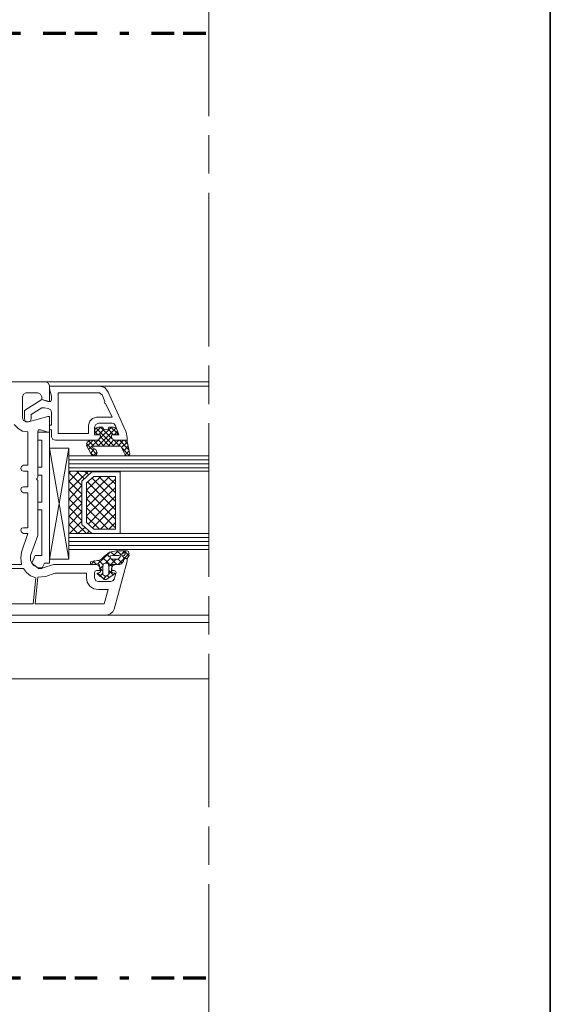
# Model space of a CAD drawing. Units: inches. Extents: x 10 to 3141, y 10 to 832.
# Drawn here: x 3024 to 3141, y 500 to 718 of the extents above; entities that cross this region are included whole.
import ezdxf

# ---------------------------------------------------------------- set-up
doc = ezdxf.new("R2010")
doc.units = ezdxf.units.IN
doc.header["$MEASUREMENT"] = 0
for name, pattern in [('AI-Linetype-32', [51.023577, 34.015697, -4.25197, 8.50394, -4.25197]), ('AI-Linetype-39', [24, 5, -2, 5, -5, 2, -5]), ('AI-Linetype-40', [24, 5, -2, 5, -5, 2, -5])]:
    doc.linetypes.add(name, pattern=pattern)
doc.layers.add('Layer 1', color=7, linetype='Continuous')

# ---------------------------------------------------------------- blocks, each defined once
blk = doc.blocks.new('block 1345')
at = {"layer": 'Layer 1', "color": 7, "lineweight": 9}
for points in [[(3028.46, 634.89), (3028.46, 634.31), (3029.77, 633.87), (3030.2, 633.87), (3030.2, 637.37), (3029.91, 637.95), (3029.33, 638.24), (2979.37, 638.24), (2978.64, 637.95), (2977.92, 637.37), (2977.77, 636.64), (2976.9, 627.03), (2979.52, 627.03), (2980.1, 627.32), (2980.39, 627.9)], [(3029.33, 638.24), (3065.45, 638.24)], [(3030.2, 637.22), (3030.2, 636.64), (3030.64, 635.04), (3030.64, 634.31)], [(3044.77, 628.49), (3045.49, 626.45), (3043.89, 626.45), (3043.89, 626.01), (3044.18, 625.43), (3044.77, 625.28), (3047.39, 625.28), (3047.39, 625.86), (3047.1, 627.03), (3043.16, 635.91), (3042.44, 636.93), (3041.27, 637.22), (3030.2, 637.22)], [(3041.27, 637.22), (3065.45, 637.22)], [(3024.96, 635.77), (3024.38, 635.48), (3024.23, 634.89)], [(3024.23, 630.23), (3024.23, 634.89)], [(3024.96, 635.77), (3027.58, 635.77)], [(3028.46, 634.89), (3028.16, 635.48), (3027.58, 635.77)], [(3042.44, 633.87), (3041.85, 635.33), (3041.27, 635.77), (3032.1, 635.77), (3032.1, 626.74), (3038.79, 626.74), (3038.79, 628.63)], [(3030.06, 633.87), (3028.46, 634.31), (3024.67, 631.83), (3024.67, 630.09), (3024.81, 629.5), (3025.4, 629.36), (3025.98, 629.5), (3026.12, 630.09), (3026.12, 630.96), (3028.46, 632.42), (3029.04, 632.42), (3029.91, 632.27)], [(3030.64, 631.4), (3030.49, 631.98), (3029.91, 632.27)], [(3030.06, 633.87), (3030.49, 633.87), (3030.64, 634.31)], [(3040.54, 630.38), (3044.04, 630.38), (3042.58, 633.44), (3042.29, 633.58), (3042.44, 633.87)], [(3024.23, 630.23), (3024.38, 629.65), (3024.96, 629.36)], [(3028.16, 627.61), (3029.77, 627.03), (3030.2, 627.03), (3030.2, 630.52), (3029.77, 630.52), (3025.54, 629.36), (3024.96, 629.36)], [(3030.64, 631.4), (3030.64, 628.63), (3030.2, 628.63), (3030.2, 627.76), (3030.49, 627.61), (3030.64, 627.61), (3030.64, 626.01), (3030.93, 625.43), (3031.51, 625.28), (3040.54, 625.28), (3041.12, 625.43), (3041.42, 626.01), (3041.42, 626.45), (3040.11, 626.45), (3040.11, 628.19)], [(3040.54, 630.38), (3039.67, 630.09), (3039.09, 629.5), (3038.79, 628.63)], [(3022.34, 628.78), (3023.21, 627.9), (3024.23, 627.32), (3025.4, 627.17)], [(3038.79, 623.24), (3043.89, 628.19)], [(3040.98, 629.07), (3040.4, 628.78), (3040.11, 628.19)], [(3042, 628.19), (3040.98, 628.19), (3040.4, 628.05), (3040.11, 627.32), (3040.11, 626.59), (3040.4, 626.45), (3041.42, 626.45), (3041.42, 626.01)], [(3040.11, 626.74), (3041.56, 628.19)], [(3040.4, 628.05), (3044.47, 623.97)], [(3040.83, 623.97), (3044.91, 628.05)], [(3040.98, 629.07), (3044.04, 629.07)], [(3041.42, 628.19), (3044.04, 625.57)], [(3042, 628.19), (3042.14, 627.76), (3042.58, 627.61), (3043.16, 627.76), (3043.31, 628.19)], [(3043.89, 626.01), (3043.89, 626.45), (3044.91, 626.45), (3045.2, 626.59), (3045.2, 627.32), (3044.91, 628.05), (3044.33, 628.19), (3043.31, 628.19)], [(3043.75, 628.19), (3045.2, 626.74)], [(3044.77, 628.49), (3044.47, 628.92), (3044.04, 629.07)], [(3024.38, 619.75), (3025.4, 619.75), (3025.4, 627.17)], [(3027.44, 616.83), (3027.58, 617.12), (3027.58, 627.17)], [(3028.16, 627.61), (3027.73, 627.61), (3027.58, 627.17)], [(3030.2, 627.03), (3027.58, 627.03)], [(3027.58, 627.03), (3027.58, 625.28), (3028.46, 625.28)], [(3030.2, 627.03), (3030.2, 598.05)], [(3040.11, 627.32), (3040.83, 626.45)], [(3040.54, 625.28), (3041.12, 625.43), (3041.42, 626.01)], [(3040.98, 626.45), (3042.29, 627.76)], [(3041.42, 626.01), (3043.46, 623.97)], [(3042, 623.97), (3043.89, 626.01)], [(3043.16, 627.76), (3044.33, 626.45)], [(3043.89, 626.01), (3044.18, 625.43), (3044.77, 625.28)], [(3044.47, 626.45), (3045.2, 627.32)], [(3028.46, 625.28), (3028.46, 619.31)], [(3039.23, 625.28), (3038.5, 624.84), (3038.36, 624.12), (3039.38, 622.22), (3039.67, 621.93), (3040.11, 621.79), (3040.54, 622.08), (3040.69, 622.51), (3040.4, 623.24), (3039.81, 623.53)], [(3038.36, 624.55), (3040.54, 622.22)], [(3038.5, 623.97), (3039.81, 625.28)], [(3038.79, 625.14), (3039.96, 623.97)], [(3040.54, 625.28), (3039.23, 625.28)], [(3039.96, 623.97), (3039.81, 623.97), (3039.67, 623.68), (3039.81, 623.53)], [(3039.96, 625.28), (3041.12, 623.97)], [(3039.96, 623.97), (3045.64, 623.97)], [(3040.98, 625.28), (3042.29, 623.97)], [(3043.16, 623.97), (3044.33, 625.28)], [(3044.18, 623.97), (3045.49, 625.28)], [(3044.33, 625.43), (3045.64, 623.97)], [(3046.08, 623.68), (3046.95, 622.08), (3047.24, 621.79), (3047.68, 621.93), (3047.97, 622.22), (3047.39, 624.99), (3047.39, 625.14), (3047.1, 625.28), (3044.77, 625.28)], [(3045.35, 623.97), (3046.51, 625.28)], [(3045.64, 625.28), (3047.82, 623.1)], [(3046.08, 623.68), (3045.93, 623.97), (3045.64, 623.97)], [(3046.08, 623.68), (3047.39, 624.84)], [(3046.51, 622.81), (3047.53, 623.97)], [(3046.8, 625.28), (3047.53, 624.41)], [(3034.43, 623.53), (3034.43, 598.92), (3030.2, 623.53)], [(3034.43, 623.53), (3030.2, 623.53)], [(3030.2, 598.92), (3034.43, 623.53)], [(3034.43, 621.79), (3065.45, 621.79)], [(3039.23, 622.37), (3040.11, 623.39)], [(3039.23, 622.51), (3039.96, 621.79)], [(3039.81, 621.79), (3040.69, 622.66)], [(3046.22, 623.53), (3047.82, 621.93)], [(3046.95, 622.08), (3047.82, 622.95)], [(3024.38, 619.75), (3023.94, 619.46), (3023.79, 619.02), (3023.94, 618.58), (3024.38, 618.44)], [(3028.46, 619.31), (3027.58, 619.31), (3027.58, 617.56)], [(3034.43, 620.91), (3065.45, 620.91)], [(3034.43, 620.04), (3065.45, 620.04)], [(3024.38, 614.94), (3025.4, 614.94), (3025.4, 618.44), (3024.38, 618.44)], [(3028.46, 617.56), (3027.58, 617.56)], [(3028.46, 617.56), (3028.46, 611.59)], [(3034.43, 619.17), (3065.45, 619.17)], [(3034.86, 618.44), (3034.43, 618)], [(3036.76, 618.44), (3034.43, 616.11)], [(3034.43, 618.44), (3039.52, 618.29), (3037.34, 616.25), (3037.34, 606.64), (3039.52, 604.6), (3034.43, 604.6), (3034.43, 618.44)], [(3034.43, 618.44), (3065.45, 618.44)], [(3038.65, 618.29), (3034.43, 614.21)], [(3037.34, 615.23), (3034.43, 618.15)], [(3037.92, 616.69), (3036.17, 618.44)], [(3045.79, 604.6), (3045.79, 618.29), (3039.52, 618.29), (3037.34, 616.25), (3037.34, 606.64), (3039.52, 604.6), (3045.79, 604.6)], [(3038.79, 617.71), (3038.07, 618.29)], [(3041.56, 617.27), (3038.36, 614.21)], [(3043.46, 617.27), (3038.36, 612.32)], [(3044.77, 605.62), (3044.77, 617.27), (3039.96, 617.27), (3038.36, 615.81), (3038.36, 607.08), (3039.96, 605.62), (3044.77, 605.62)], [(3044.77, 613.63), (3041.12, 617.27)], [(3044.77, 615.52), (3043.02, 617.27)], [(3024.38, 614.94), (3023.94, 614.79), (3023.79, 614.36), (3023.94, 613.92), (3024.38, 613.63)], [(3025.98, 599.79), (3027.58, 604.16), (3027.58, 616.4), (3027.44, 616.54)], [(3027.44, 616.83), (3027.29, 616.69), (3027.44, 616.54)], [(3037.34, 613.34), (3034.43, 616.25)], [(3037.34, 615.23), (3034.43, 612.17)], [(3044.77, 616.69), (3038.36, 610.43)], [(3038.5, 615.81), (3038.36, 615.81)], [(3044.77, 609.84), (3038.65, 615.96)], [(3044.77, 611.74), (3039.52, 616.98)], [(3024.38, 605.91), (3025.4, 605.91), (3025.4, 613.63), (3024.38, 613.63)], [(3037.34, 611.45), (3034.43, 614.36)], [(3037.34, 613.19), (3034.43, 610.28)], [(3044.77, 614.79), (3038.36, 608.53)], [(3044.77, 607.8), (3038.36, 614.21)], [(3044.77, 612.9), (3038.79, 606.79)], [(3027.58, 611.59), (3027.58, 609.84), (3028.46, 609.84)], [(3028.46, 611.59), (3027.58, 611.59)], [(3037.34, 609.41), (3034.43, 612.32)], [(3037.34, 611.3), (3034.43, 608.39)], [(3044.77, 605.91), (3038.36, 612.32)], [(3044.77, 611.01), (3039.67, 605.91)], [(3028.46, 609.84), (3028.46, 599.79)], [(3037.34, 607.51), (3034.43, 610.43)], [(3037.34, 609.41), (3034.43, 606.49)], [(3038.36, 604.6), (3034.43, 608.53)], [(3043.16, 605.62), (3038.36, 610.28)], [(3041.27, 605.62), (3038.36, 608.39)], [(3044.77, 608.97), (3041.42, 605.62)], [(3036.46, 604.6), (3034.43, 606.64)], [(3037.34, 607.37), (3034.57, 604.6)], [(3044.77, 607.08), (3043.31, 605.62)], [(3024.38, 605.91), (3023.94, 605.77), (3023.79, 605.33), (3023.94, 604.89), (3024.38, 604.6)], [(3023.94, 600.52), (3025.4, 604.6), (3024.38, 604.6)], [(3034.57, 604.6), (3034.43, 604.6)], [(3034.43, 604.6), (3065.45, 604.6)], [(3038.07, 606.06), (3036.46, 604.6)], [(3038.94, 605.18), (3038.5, 604.6)], [(3004.42, 603.87), (2996.27, 603.87), (2996.27, 597.46), (2998.31, 597.75), (3023.94, 597.75)], [(3034.43, 603.73), (3065.45, 603.73)], [(3034.43, 602.85), (3065.45, 602.85)], [(3034.43, 601.98), (3065.45, 601.98)], [(3023.94, 600.52), (3023.79, 599.21), (3023.94, 597.75)], [(3025.98, 599.79), (3025.98, 598.63), (3026.56, 597.61), (3027.58, 597.03), (3028.75, 597.03)], [(3027, 599.79), (3026.27, 598.05), (3027.73, 596.88)], [(3028.46, 599.79), (3027, 599.79)], [(3034.43, 601.11), (3065.45, 601.11)], [(3040.83, 597.9), (3043.46, 600.38)], [(3044.91, 600.81), (3043.46, 600.52), (3042.29, 599.5)], [(3042.87, 600.08), (3043.46, 599.36)], [(3044.18, 599.79), (3043.6, 599.65), (3043.6, 599.36), (3043.75, 599.07), (3043.89, 598.92), (3045.2, 598.92), (3045.49, 599.07)], [(3043.75, 600.52), (3044.62, 599.79)], [(3044.18, 599.79), (3045.49, 599.79), (3046.66, 600.38)], [(3044.33, 599.79), (3045.35, 600.81)], [(3044.91, 600.81), (3047.39, 600.81), (3047.68, 600.67)], [(3045.06, 600.81), (3045.93, 599.94)], [(3045.35, 597.75), (3047.82, 600.23)], [(3046.66, 599.79), (3045.93, 599.65), (3045.49, 599.07)], [(3046.08, 599.94), (3046.8, 600.81)], [(3046.22, 599.79), (3046.8, 599.07)], [(3046.66, 600.81), (3047.82, 599.65)], [(3046.66, 599.79), (3046.95, 600.08), (3046.95, 600.38), (3046.66, 600.38)], [(3047.39, 599.07), (3047.82, 599.79), (3047.68, 600.67)], [(2997, 588.73), (2994.52, 589.16), (2994.23, 589.02), (2994.08, 588.73), (2994.08, 586.54), (3042.87, 586.54), (3043.6, 586.83), (3044.18, 587.27), (3044.47, 587.85), (3047.39, 598.48), (3047.39, 598.92), (3047.1, 599.07), (3046.8, 599.07), (3046.51, 598.78), (3046.51, 598.48)], [(3029.04, 598.05), (3028.46, 596.88), (3027.73, 596.88)], [(3040.54, 596.44), (3041.42, 596.44), (3041.42, 596.88), (3041.12, 597.46), (3040.54, 597.75), (3031.08, 597.75), (3028.75, 597.03)], [(3030.2, 598.05), (3029.04, 598.05)], [(3030.2, 598.92), (3034.43, 598.92)], [(3039.23, 598.34), (3040.83, 598.63), (3041.12, 598.63), (3041.71, 598.92), (3042.29, 599.5)], [(3039.23, 598.34), (3039.23, 597.9), (3039.52, 597.75)], [(3039.38, 597.75), (3040.11, 598.63)], [(3040.83, 595.86), (3041.27, 596.01), (3041.42, 596.15), (3041.27, 597.61), (3041.12, 597.75), (3040.98, 597.9), (3039.52, 597.75)], [(3039.81, 598.48), (3040.4, 597.9)], [(3041.12, 598.63), (3042, 597.75)], [(3041.27, 596.74), (3042, 597.46)], [(3042, 599.21), (3044.04, 597.32)], [(3042, 595.57), (3042.58, 595.13), (3043.31, 595.57), (3043.31, 597.32), (3043.16, 597.9), (3042.58, 598.05), (3042.14, 597.9), (3042, 597.32), (3042, 595.57)], [(3042.58, 598.05), (3043.6, 599.07)], [(3043.31, 597.32), (3044.91, 598.92)], [(3043.89, 598.92), (3045.06, 597.75)], [(3045.64, 597.75), (3044.77, 597.75), (3044.18, 597.46), (3043.89, 596.88), (3043.89, 596.44), (3044.47, 596.44)], [(3045.64, 597.75), (3044.04, 597.75), (3044.04, 597.61), (3043.89, 596.15), (3044.04, 596.01), (3044.47, 595.86)], [(3045.35, 598.92), (3046.22, 598.05)], [(3045.64, 597.75), (3046.22, 598.05), (3046.51, 598.63)], [(3045.64, 597.75), (3046.08, 597.9), (3046.51, 598.48)], [(3047.39, 599.07), (3046.95, 599.07), (3046.66, 598.92), (3046.51, 598.63)], [(3024.38, 596.88), (2999.62, 596.88), (2999.62, 589.02), (3026.56, 589.02), (3027.14, 594.84)], [(3024.38, 596.88), (3025.11, 596.01), (3025.98, 595.28), (3027.14, 594.84)], [(3031.37, 595.86), (3029.33, 595.13), (3027.58, 594.99), (3027, 589.02), (3042.29, 589.02), (3043.16, 592.22), (3040.98, 592.22)], [(3038.36, 594.84), (3038.36, 595.86), (3031.37, 595.86)], [(3040.54, 596.44), (3040.25, 596.3), (3040.11, 596.01)], [(3040.11, 594.84), (3040.11, 596.01)], [(3040.83, 595.86), (3040.69, 595.86), (3040.69, 595.72)], [(3044.62, 595.72), (3042.73, 594.41), (3042.44, 594.41), (3040.69, 595.72)], [(3040.83, 595.86), (3042.29, 594.41)], [(3041.27, 597.03), (3042, 596.3)], [(3041.27, 595.13), (3042, 595.86)], [(3042.14, 594.55), (3042.73, 595.28)], [(3043.02, 595.28), (3043.46, 594.84)], [(3043.31, 596.44), (3044.33, 595.42)], [(3043.31, 595.72), (3043.89, 596.3)], [(3044.91, 596.01), (3044.77, 596.3), (3044.47, 596.44)], [(3044.91, 596.01), (3044.47, 594.55)], [(3044.62, 595.72), (3044.62, 595.86), (3044.47, 595.86)], [(3038.36, 594.84), (3038.5, 593.82), (3039.09, 592.95), (3039.96, 592.37), (3040.98, 592.22)], [(3040.11, 594.84), (3040.4, 594.11), (3040.98, 593.97)], [(3043.75, 593.97), (3040.98, 593.97)], [(3043.75, 593.97), (3044.18, 594.11), (3044.47, 594.55)], [(3042.87, 586.54), (3065.45, 586.54)], [(3000.49, 584.94), (3065.45, 584.94)], [(2996.41, 572.41), (3065.45, 572.41)]]:
    blk.add_lwpolyline(points, dxfattribs=at)
blk = doc.blocks.new('block 1344')
at = {"layer": 'Layer 1'}
blk.add_blockref('block 1345', (0, 0), dxfattribs=at)
blk = doc.blocks.new('block 1354')
at = {"layer": 'Layer 1', "color": 164, "linetype": 'AI-Linetype-40', "lineweight": 70}
blk.add_lwpolyline([(3064.75, 715.33), (2816.04, 715.33)], dxfattribs=at)
at = {"layer": 'Layer 1', "color": 164, "linetype": 'AI-Linetype-39', "lineweight": 70}
blk.add_lwpolyline([(3064.75, 506.13), (2816.04, 506.13)], dxfattribs=at)
blk = doc.blocks.new('block 1353')
at = {"layer": 'Layer 1'}
blk.add_blockref('block 1354', (0, 0), dxfattribs=at)
blk = doc.blocks.new('block 1352')
at = {"layer": 'Layer 1'}
blk.add_blockref('block 1353', (0, 0), dxfattribs=at)
blk = doc.blocks.new('block 1343')
at = {"layer": 'Layer 1', "color": 7, "linetype": 'AI-Linetype-32', "lineweight": 13}
blk.add_lwpolyline([(3065.45, 390.93), (3065.45, 761.41)], dxfattribs=at)
at = {"layer": 'Layer 1'}
for name in ['block 1352', 'block 1344']:
    blk.add_blockref(name, (0, 0), dxfattribs=at)

msp = doc.modelspace()

# ---------------------------------------------------------------- linework, layer by layer
at = {"layer": 'Layer 1', "lineweight": 0}
msp.add_lwpolyline([(3141, 317.67), (2319, 317.67), (2319, 832), (3141, 832), (3141, 317.67)], dxfattribs=at)
at = {"layer": 'Layer 1', "color": 7, "lineweight": 35}
msp.add_lwpolyline([(3141, 832), (3141, 257), (2319, 257), (2319, 832), (3141, 832)], dxfattribs=at)

# ---------------------------------------------------------------- block references
at = {"layer": 'Layer 1'}
msp.add_blockref('block 1343', (0, 0), dxfattribs=at)

doc.saveas('drawing.dxf')
